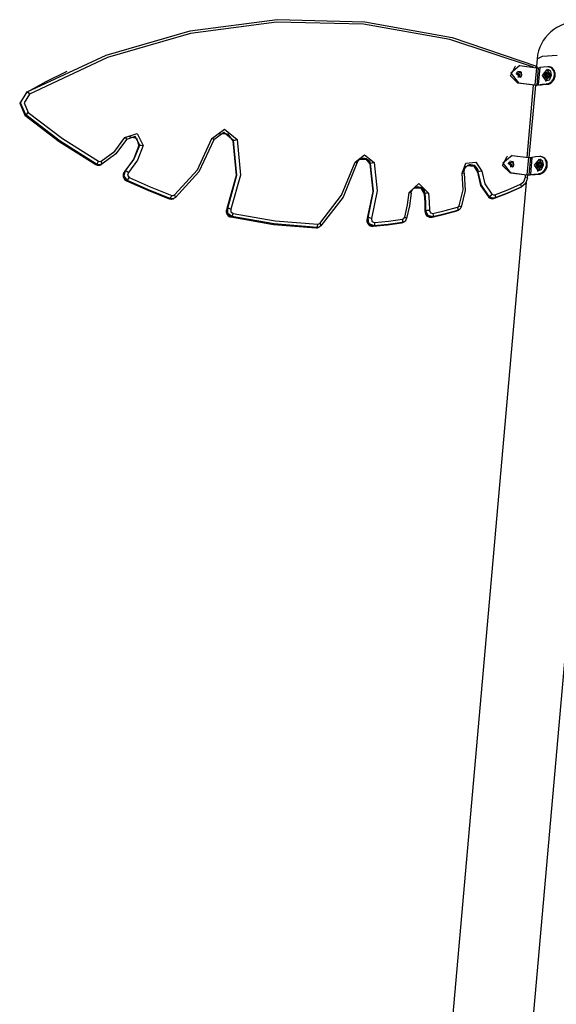
# Model space of a CAD drawing. Units: inches. Extents: x 231 to 364, y 117 to 302.
# Drawn here: x 249 to 258, y 280 to 297 of the extents above; entities that cross this region are included whole.
import ezdxf

# ---------------------------------------------------------------- set-up
doc = ezdxf.new("R2010")
doc.units = ezdxf.units.IN
doc.header["$MEASUREMENT"] = 0
doc.layers.add('Ebene 1', color=7, linetype='Continuous')

msp = doc.modelspace()

# ---------------------------------------------------------------- linework, layer by layer
at = {"layer": 'Ebene 1', "color": 179, "lineweight": 25, "true_color": 0x1a171b}
for points in [[(248.914, 295.991), (250.266, 296.622), (251.7, 297.037), (253.186, 297.228), (254.69, 297.189), (256.18, 296.922), (257.622, 296.433)], [(257.571, 296.413), (256.142, 296.89), (254.667, 297.149), (253.178, 297.183), (251.709, 296.991), (250.289, 296.578), (248.952, 295.953)], [(257.632, 296.56), (257.727, 296.604), (257.979, 296.62)], [(257.306, 296.143), (257.177, 296.269), (257.256, 296.427)], [(257.34, 296.442), (257.183, 296.313), (257.314, 296.147)], [(257.264, 296.431), (257.256, 296.427)], [(257.34, 296.442), (257.621, 296.406)], [(257.622, 296.433), (257.624, 296.432), (257.62, 296.426), (257.604, 296.408)], [(257.636, 296.413), (257.629, 296.411), (257.615, 296.407)], [(257.632, 296.56), (257.621, 296.434)], [(257.636, 296.413), (257.636, 296.415), (257.636, 296.418), (257.635, 296.421), (257.634, 296.425), (257.631, 296.428), (257.629, 296.43), (257.626, 296.432), (257.624, 296.433)], [(257.635, 296.405), (257.636, 296.413)], [(257.654, 296.406), (257.679, 296.41)], [(257.679, 296.41), (257.654, 296.115)], [(257.816, 296.423), (257.741, 296.418), (257.679, 296.41)], [(257.79, 296.128), (257.798, 296.129), (257.806, 296.13), (257.813, 296.132), (257.821, 296.134), (257.829, 296.137), (257.837, 296.141), (257.844, 296.145), (257.852, 296.15), (257.86, 296.155), (257.867, 296.161), (257.874, 296.167), (257.88, 296.174), (257.887, 296.181), (257.893, 296.189), (257.899, 296.196), (257.904, 296.204), (257.909, 296.213), (257.913, 296.222), (257.917, 296.231), (257.92, 296.24), (257.923, 296.25), (257.926, 296.259), (257.927, 296.269), (257.928, 296.279), (257.928, 296.307), (257.923, 296.335), (257.913, 296.36), (257.899, 296.383), (257.887, 296.395), (257.874, 296.406), (257.861, 296.414), (257.846, 296.42), (257.831, 296.422), (257.816, 296.423)], [(257.81, 296.123), (257.821, 296.124), (257.832, 296.127), (257.843, 296.131), (257.855, 296.136), (257.876, 296.15), (257.897, 296.168), (257.914, 296.191), (257.928, 296.217), (257.933, 296.23), (257.938, 296.244), (257.941, 296.259), (257.943, 296.273), (257.944, 296.288), (257.943, 296.302), (257.941, 296.316), (257.938, 296.33), (257.929, 296.355), (257.915, 296.377), (257.898, 296.396), (257.879, 296.409), (257.868, 296.413), (257.858, 296.417), (257.847, 296.418), (257.836, 296.418)], [(249.579, 296.333), (249.236, 296.166), (248.901, 295.985)], [(249.592, 296.339), (249.579, 296.333)], [(257.274, 296.301), (257.358, 296.338), (257.349, 296.244), (257.274, 296.301), (257.274, 296.301)], [(257.318, 296.241), (257.32, 296.291), (257.281, 296.322)], [(257.284, 296.327), (257.304, 296.32), (257.32, 296.306)], [(257.288, 296.332), (257.326, 296.294), (257.32, 296.241)], [(257.372, 296.284), (257.351, 296.333), (257.3, 296.342)], [(257.36, 296.325), (257.367, 296.278), (257.339, 296.241)], [(257.346, 296.243), (257.364, 296.26), (257.372, 296.284)], [(257.621, 296.406), (257.595, 296.111)], [(257.621, 296.406), (257.64, 296.405), (257.654, 296.406)], [(257.654, 296.406), (257.628, 296.11)], [(257.868, 296.282), (257.802, 296.377), (257.719, 296.275), (257.785, 296.18), (257.868, 296.282), (257.868, 296.282)], [(257.76, 296.262), (257.757, 296.264), (257.758, 296.269)], [(257.758, 296.269), (257.762, 296.281), (257.76, 296.292)], [(257.784, 296.263), (257.758, 296.269)], [(257.76, 296.292), (257.76, 296.297), (257.764, 296.3)], [(257.786, 296.285), (257.76, 296.292)], [(257.774, 296.251), (257.769, 296.26), (257.76, 296.262)], [(257.842, 296.281), (257.774, 296.332), (257.764, 296.221), (257.842, 296.281), (257.842, 296.281)], [(257.764, 296.3), (257.773, 296.302), (257.779, 296.312)], [(257.79, 296.293), (257.764, 296.3)], [(257.806, 296.283), (257.77, 296.311), (257.765, 296.251), (257.806, 296.283), (257.806, 296.283)], [(257.784, 296.257), (257.765, 296.262)], [(257.784, 296.318), (257.808, 296.33), (257.824, 296.326), (257.837, 296.315), (257.845, 296.298), (257.847, 296.278), (257.841, 296.257), (257.83, 296.239), (257.815, 296.227), (257.799, 296.221), (257.783, 296.225), (257.771, 296.236), (257.771, 296.237)], [(257.781, 296.252), (257.777, 296.248), (257.774, 296.251)], [(257.78, 296.25), (257.774, 296.251)], [(257.779, 296.312), (257.783, 296.315), (257.786, 296.312)], [(257.787, 296.31), (257.779, 296.312)], [(257.779, 296.179), (257.843, 296.201), (257.878, 296.279)], [(257.797, 296.263), (257.788, 296.261), (257.781, 296.252)], [(257.784, 296.263), (257.788, 296.274), (257.786, 296.285)], [(257.786, 296.312), (257.791, 296.303), (257.8, 296.301)], [(257.79, 296.293), (257.797, 296.294), (257.803, 296.299)], [(257.795, 296.301), (257.804, 296.299)], [(257.801, 296.271), (257.801, 296.266), (257.797, 296.263)], [(257.803, 296.294), (257.799, 296.283), (257.801, 296.271)], [(257.8, 296.301), (257.804, 296.299), (257.803, 296.294)], [(257.803, 296.301), (257.8, 296.301)], [(257.828, 296.372), (257.818, 296.375)], [(257.878, 296.279), (257.867, 296.34), (257.828, 296.372)], [(257.886, 296.403), (257.873, 296.407)], [(257.314, 296.147), (257.306, 296.143)], [(257.587, 296.107), (257.306, 296.143)], [(257.314, 296.147), (257.595, 296.111)], [(257.463, 294.873), (257.572, 296.109)], [(257.5, 294.869), (257.609, 296.105)], [(257.654, 296.105), (257.625, 296.104), (257.587, 296.107)], [(257.595, 296.111), (257.614, 296.109), (257.628, 296.11)], [(257.628, 296.11), (257.654, 296.115)], [(257.654, 296.115), (257.715, 296.123), (257.79, 296.128)], [(257.658, 296.106), (257.654, 296.105)], [(257.679, 296.11), (257.739, 296.118), (257.81, 296.123)], [(257.769, 296.181), (257.779, 296.179)], [(257.806, 296.124), (257.79, 296.128)], [(248.901, 295.985), (248.787, 295.798), (248.876, 295.592)], [(248.889, 295.598), (248.8, 295.805), (248.914, 295.991)], [(248.952, 295.953), (248.861, 295.806), (248.932, 295.642)], [(248.901, 295.985), (248.914, 295.991)], [(248.914, 295.991), (248.93, 295.982), (248.952, 295.953)], [(248.876, 295.592), (248.889, 295.598)], [(248.876, 295.592), (249.463, 295.145), (250.086, 294.751)], [(248.889, 295.598), (248.907, 295.613), (248.932, 295.642)], [(250.099, 294.758), (249.476, 295.151), (248.889, 295.598)], [(248.932, 295.642), (249.516, 295.198), (250.134, 294.807)], [(250.585, 295.21), (250.793, 295.283), (250.898, 295.077)], [(250.838, 295.084), (250.763, 295.231), (250.614, 295.179)], [(252.073, 295.198), (252.289, 295.354), (252.504, 295.18)], [(252.444, 295.162), (252.276, 295.299), (252.106, 295.175)], [(252.191, 295.28), (252.337, 295.273), (252.431, 295.155)], [(250.18, 294.806), (250.412, 294.976), (250.585, 295.21)], [(250.614, 295.179), (250.433, 294.933), (250.189, 294.755)], [(250.824, 295.078), (250.734, 294.839), (250.583, 294.635)], [(250.614, 295.179), (250.611, 295.19), (250.585, 295.21)], [(250.597, 294.641), (250.746, 294.845), (250.838, 295.084)], [(250.898, 295.077), (250.802, 294.825), (250.644, 294.611)], [(250.661, 295.227), (250.786, 295.202), (250.824, 295.078)], [(250.824, 295.078), (250.838, 295.084)], [(250.838, 295.084), (250.861, 295.084), (250.898, 295.077)], [(251.431, 294.23), (251.824, 294.662), (252.073, 295.198)], [(252.106, 295.175), (251.851, 294.627), (251.449, 294.184)], [(252.106, 295.175), (252.102, 295.185), (252.073, 295.198)], [(252.431, 295.155), (252.486, 294.563), (252.329, 293.998)], [(252.343, 294.004), (252.499, 294.569), (252.444, 295.162)], [(252.504, 295.18), (252.56, 294.569), (252.399, 293.987)], [(252.431, 295.155), (252.444, 295.162)], [(252.444, 295.162), (252.467, 295.169), (252.504, 295.18)], [(254.52, 294.793), (254.681, 294.916), (254.845, 294.784)], [(257.205, 294.906), (257.048, 294.776), (257.179, 294.61)], [(257.128, 294.894), (257.121, 294.89)], [(257.205, 294.906), (257.485, 294.87)], [(250.083, 294.751), (250.101, 294.743), (250.119, 294.739), (250.138, 294.738), (250.157, 294.742), (250.167, 294.745), (250.176, 294.749)], [(250.083, 294.751), (250.084, 294.751), (250.086, 294.751)], [(250.086, 294.751), (250.099, 294.758)], [(250.086, 294.751), (250.129, 294.739), (250.172, 294.747)], [(250.099, 294.758), (250.115, 294.775), (250.134, 294.807)], [(250.189, 294.755), (250.144, 294.745), (250.099, 294.758)], [(250.134, 294.807), (250.157, 294.8), (250.18, 294.806)], [(250.172, 294.747), (250.186, 294.753)], [(250.189, 294.755), (250.192, 294.772), (250.18, 294.806)], [(253.917, 293.743), (254.288, 294.224), (254.52, 294.793)], [(254.553, 294.772), (254.317, 294.192), (253.937, 293.7)], [(254.52, 294.793), (254.549, 294.781), (254.553, 294.772)], [(254.555, 294.774), (254.56, 294.789), (254.566, 294.803), (254.579, 294.821), (254.594, 294.836), (254.606, 294.843), (254.618, 294.848)], [(254.604, 294.844), (254.706, 294.842), (254.772, 294.76)], [(254.786, 294.766), (254.719, 294.848), (254.617, 294.85)], [(254.618, 294.848), (254.626, 294.853), (254.634, 294.856), (254.656, 294.86), (254.68, 294.859), (254.703, 294.853), (254.724, 294.844), (254.743, 294.83), (254.76, 294.813), (254.772, 294.794), (254.781, 294.774), (254.783, 294.769), (254.784, 294.765)], [(254.772, 294.76), (254.824, 294.29), (254.729, 293.832)], [(254.742, 293.838), (254.837, 294.296), (254.786, 294.766)], [(254.772, 294.76), (254.786, 294.766)], [(254.845, 294.784), (254.809, 294.774), (254.786, 294.766)], [(254.845, 294.784), (254.899, 294.298), (254.801, 293.825)], [(256.354, 294.603), (256.413, 294.771), (256.588, 294.788), (256.687, 294.635)], [(256.389, 294.606), (256.387, 294.622), (256.387, 294.638), (256.39, 294.66), (256.397, 294.682), (256.408, 294.701), (256.421, 294.718), (256.437, 294.73), (256.454, 294.739)], [(256.44, 294.734), (256.554, 294.724), (256.613, 294.622)], [(256.454, 294.739), (256.456, 294.741), (256.458, 294.742), (256.48, 294.749), (256.503, 294.75), (256.526, 294.747), (256.549, 294.739), (256.569, 294.728), (256.587, 294.712), (256.602, 294.693), (256.613, 294.673), (256.621, 294.651), (256.624, 294.626)], [(256.626, 294.628), (256.568, 294.731), (256.454, 294.74)], [(257.171, 294.607), (257.042, 294.733), (257.121, 294.89)], [(257.139, 294.765), (257.223, 294.801), (257.214, 294.708), (257.139, 294.765), (257.139, 294.765)], [(257.183, 294.704), (257.184, 294.755), (257.145, 294.786)], [(257.148, 294.79), (257.168, 294.784), (257.184, 294.77)], [(257.152, 294.796), (257.19, 294.758), (257.184, 294.704)], [(257.237, 294.748), (257.216, 294.797), (257.165, 294.806)], [(257.224, 294.788), (257.232, 294.741), (257.203, 294.704)], [(257.211, 294.707), (257.229, 294.724), (257.237, 294.748)], [(257.485, 294.87), (257.459, 294.575)], [(257.485, 294.87), (257.504, 294.868), (257.519, 294.869)], [(257.519, 294.869), (257.493, 294.574)], [(257.544, 294.873), (257.518, 294.578)], [(257.519, 294.869), (257.544, 294.873)], [(257.681, 294.887), (257.606, 294.882), (257.544, 294.873)], [(257.732, 294.746), (257.667, 294.84), (257.584, 294.738), (257.649, 294.643), (257.732, 294.746), (257.732, 294.746)], [(257.625, 294.725), (257.621, 294.727), (257.622, 294.733)], [(257.622, 294.733), (257.626, 294.744), (257.624, 294.755)], [(257.649, 294.726), (257.622, 294.733)], [(257.624, 294.755), (257.624, 294.761), (257.629, 294.764)], [(257.651, 294.748), (257.624, 294.755)], [(257.639, 294.715), (257.634, 294.724), (257.625, 294.725)], [(257.707, 294.744), (257.639, 294.796), (257.629, 294.685), (257.707, 294.744), (257.707, 294.744)], [(257.629, 294.764), (257.637, 294.766), (257.644, 294.775)], [(257.671, 294.746), (257.635, 294.775), (257.629, 294.715), (257.671, 294.746), (257.671, 294.746)], [(257.655, 294.757), (257.629, 294.764)], [(257.649, 294.721), (257.63, 294.725)], [(257.649, 294.782), (257.673, 294.794), (257.688, 294.79), (257.701, 294.778), (257.709, 294.761), (257.711, 294.741), (257.706, 294.721), (257.695, 294.703), (257.679, 294.69), (257.663, 294.685), (257.648, 294.689), (257.636, 294.7), (257.636, 294.7)], [(257.643, 294.642), (257.708, 294.665), (257.742, 294.743)], [(257.644, 294.775), (257.648, 294.779), (257.651, 294.776)], [(257.651, 294.774), (257.644, 294.775)], [(257.661, 294.727), (257.652, 294.724), (257.645, 294.715)], [(257.649, 294.726), (257.653, 294.738), (257.651, 294.748)], [(257.651, 294.776), (257.656, 294.767), (257.665, 294.765)], [(257.655, 294.591), (257.662, 294.593), (257.67, 294.594), (257.678, 294.595), (257.686, 294.598), (257.693, 294.601), (257.701, 294.605), (257.709, 294.609), (257.717, 294.614), (257.724, 294.619), (257.731, 294.625), (257.738, 294.631), (257.745, 294.637), (257.751, 294.645), (257.758, 294.652), (257.763, 294.66), (257.768, 294.668), (257.773, 294.677), (257.777, 294.686), (257.781, 294.695), (257.785, 294.704), (257.788, 294.713), (257.79, 294.723), (257.792, 294.732), (257.793, 294.742), (257.793, 294.771), (257.788, 294.799), (257.777, 294.824), (257.763, 294.846), (257.752, 294.859), (257.739, 294.869), (257.725, 294.878), (257.711, 294.883), (257.696, 294.886), (257.681, 294.887)], [(257.655, 294.757), (257.662, 294.758), (257.668, 294.763)], [(257.66, 294.765), (257.668, 294.763)], [(257.665, 294.735), (257.665, 294.729), (257.661, 294.727)], [(257.667, 294.758), (257.664, 294.746), (257.665, 294.735)], [(257.665, 294.765), (257.668, 294.763), (257.667, 294.758)], [(257.667, 294.765), (257.665, 294.765)], [(257.675, 294.587), (257.686, 294.588), (257.697, 294.59), (257.708, 294.594), (257.719, 294.6), (257.741, 294.614), (257.761, 294.632), (257.779, 294.655), (257.793, 294.68), (257.798, 294.694), (257.803, 294.708), (257.806, 294.722), (257.807, 294.737), (257.808, 294.751), (257.807, 294.766), (257.806, 294.78), (257.803, 294.793), (257.793, 294.819), (257.779, 294.841), (257.763, 294.859), (257.743, 294.872), (257.733, 294.877), (257.722, 294.88), (257.711, 294.882), (257.701, 294.882)], [(257.693, 294.836), (257.683, 294.839)], [(257.742, 294.743), (257.732, 294.804), (257.693, 294.836)], [(257.75, 294.867), (257.737, 294.871)], [(250.582, 294.634), (250.57, 294.618), (250.561, 294.601), (250.556, 294.584), (250.554, 294.565), (250.556, 294.547), (250.561, 294.529), (250.57, 294.512), (250.581, 294.496), (250.595, 294.484), (250.611, 294.473)], [(250.583, 294.635), (250.558, 294.547), (250.614, 294.473)], [(250.627, 294.479), (250.571, 294.553), (250.597, 294.641)], [(250.583, 294.635), (250.597, 294.641)], [(250.597, 294.641), (250.616, 294.635), (250.644, 294.611)], [(250.644, 294.611), (250.632, 294.567), (250.66, 294.531)], [(256.303, 294.046), (256.37, 294.319), (256.354, 294.603)], [(256.387, 294.605), (256.404, 294.307), (256.334, 294.019)], [(256.354, 294.603), (256.379, 294.606), (256.389, 294.606)], [(256.613, 294.622), (256.626, 294.628)], [(256.613, 294.622), (256.668, 294.39), (256.803, 294.195)], [(256.687, 294.635), (256.65, 294.632), (256.626, 294.628)], [(256.816, 294.201), (256.681, 294.396), (256.626, 294.628)], [(256.687, 294.635), (256.738, 294.422), (256.862, 294.242)], [(257.179, 294.61), (257.171, 294.607)], [(257.451, 294.571), (257.171, 294.607)], [(257.179, 294.61), (257.459, 294.575)], [(257.433, 294.532), (257.436, 294.573)], [(257.519, 294.569), (257.49, 294.568), (257.451, 294.571)], [(257.459, 294.575), (257.478, 294.573), (257.493, 294.574)], [(257.469, 294.521), (257.473, 294.569)], [(257.493, 294.574), (257.518, 294.578)], [(257.518, 294.578), (257.58, 294.586), (257.655, 294.591)], [(257.523, 294.57), (257.519, 294.569)], [(257.544, 294.574), (257.603, 294.581), (257.675, 294.587)], [(257.634, 294.645), (257.643, 294.642)], [(257.645, 294.715), (257.642, 294.712), (257.639, 294.715)], [(257.644, 294.713), (257.639, 294.715)], [(257.671, 294.588), (257.655, 294.591)], [(250.611, 294.473), (250.613, 294.473), (250.614, 294.473)], [(250.614, 294.473), (250.627, 294.479)], [(250.614, 294.473), (250.976, 294.31), (251.345, 294.164)], [(250.627, 294.479), (250.642, 294.497), (250.66, 294.531)], [(251.358, 294.17), (250.989, 294.316), (250.627, 294.479)], [(250.66, 294.531), (251.019, 294.368), (251.386, 294.223)], [(255.443, 294.272), (255.61, 294.424), (255.779, 294.262)], [(257.445, 294.444), (256.088, 279.052)], [(256.913, 294.231), (257.133, 294.319), (257.351, 294.413)], [(257.351, 294.413), (257.407, 294.461), (257.433, 294.532)], [(257.351, 294.413), (257.362, 294.379), (257.358, 294.362)], [(257.467, 294.519), (257.433, 294.425), (257.358, 294.362)], [(257.467, 294.519), (257.463, 294.526), (257.433, 294.532)], [(251.358, 294.17), (251.371, 294.188), (251.386, 294.223)], [(251.386, 294.223), (251.409, 294.22), (251.431, 294.23)], [(251.449, 294.184), (251.449, 294.2), (251.431, 294.23)], [(255.369, 293.849), (255.415, 294.059), (255.443, 294.272)], [(255.478, 294.26), (255.449, 294.042), (255.402, 293.828)], [(255.443, 294.272), (255.473, 294.266), (255.478, 294.26)], [(255.479, 294.262), (255.482, 294.278), (255.486, 294.292), (255.495, 294.313), (255.508, 294.33), (255.523, 294.344), (255.54, 294.355)], [(255.532, 294.352), (255.643, 294.345), (255.704, 294.247)], [(255.54, 294.355), (255.542, 294.356), (255.543, 294.357), (255.564, 294.366), (255.587, 294.368), (255.61, 294.367), (255.633, 294.361), (255.654, 294.351), (255.673, 294.336), (255.689, 294.319), (255.702, 294.299), (255.71, 294.278), (255.715, 294.257), (255.715, 294.254), (255.716, 294.251)], [(255.718, 294.253), (255.654, 294.352), (255.54, 294.356)], [(255.704, 294.247), (255.703, 294.246), (255.702, 294.245)], [(255.702, 294.245), (255.713, 294.098), (255.716, 293.951)], [(255.704, 294.247), (255.718, 294.253)], [(255.704, 294.247), (255.715, 294.099), (255.718, 293.952)], [(255.779, 294.262), (255.741, 294.258), (255.718, 294.253)], [(255.731, 293.958), (255.728, 294.106), (255.718, 294.253)], [(255.779, 294.262), (255.79, 294.112), (255.793, 293.963)], [(256.862, 294.242), (256.835, 294.215), (256.816, 294.201)], [(256.862, 294.242), (256.886, 294.229), (256.913, 294.231)], [(256.905, 294.172), (257.126, 294.26), (257.345, 294.356)], [(256.913, 294.231), (256.922, 294.196), (256.918, 294.178)], [(257.358, 294.362), (257.139, 294.267), (256.918, 294.178)], [(257.345, 294.356), (257.358, 294.362)], [(251.342, 294.164), (251.379, 294.158), (251.415, 294.166)], [(251.342, 294.164), (251.343, 294.163), (251.345, 294.164)], [(251.345, 294.164), (251.358, 294.17)], [(251.345, 294.164), (251.381, 294.158), (251.417, 294.166)], [(251.449, 294.184), (251.405, 294.165), (251.358, 294.17)], [(251.417, 294.166), (251.429, 294.172)], [(256.803, 294.195), (256.801, 294.194), (256.801, 294.194)], [(256.801, 294.194), (256.815, 294.182), (256.832, 294.173), (256.85, 294.168), (256.869, 294.166), (256.887, 294.167), (256.904, 294.172)], [(256.803, 294.195), (256.816, 294.201)], [(256.803, 294.195), (256.851, 294.168), (256.905, 294.172)], [(256.918, 294.178), (256.864, 294.175), (256.816, 294.201)], [(256.905, 294.172), (256.918, 294.178)], [(257.443, 278.702), (258.809, 294.193)], [(252.328, 293.996), (252.321, 293.978), (252.318, 293.959), (252.318, 293.941), (252.322, 293.922), (252.329, 293.905), (252.34, 293.889), (252.353, 293.875), (252.369, 293.864), (252.382, 293.858), (252.396, 293.854)], [(252.328, 293.996), (252.328, 293.997), (252.329, 293.998)], [(252.329, 293.998), (252.343, 294.004)], [(252.329, 293.998), (252.329, 293.909), (252.398, 293.854)], [(252.343, 294.004), (252.364, 294.001), (252.399, 293.987)], [(252.412, 293.86), (252.343, 293.915), (252.343, 294.004)], [(252.399, 293.987), (252.399, 293.942), (252.434, 293.915)], [(252.412, 293.86), (252.424, 293.879), (252.434, 293.915)], [(252.434, 293.915), (253.155, 293.789), (253.883, 293.73)], [(255.718, 293.952), (255.717, 293.952), (255.716, 293.951)], [(255.716, 293.951), (255.718, 293.932), (255.723, 293.913), (255.732, 293.896), (255.743, 293.881), (255.757, 293.868), (255.774, 293.859), (255.792, 293.852), (255.811, 293.849), (255.824, 293.849), (255.837, 293.851)], [(255.718, 293.952), (255.731, 293.958)], [(255.718, 293.952), (255.755, 293.873), (255.838, 293.851)], [(255.793, 293.963), (255.755, 293.962), (255.731, 293.958)], [(255.851, 293.858), (255.768, 293.879), (255.731, 293.958)], [(255.793, 293.963), (255.811, 293.923), (255.853, 293.912)], [(255.838, 293.851), (256.05, 293.902), (256.261, 293.959)], [(256.274, 293.965), (256.064, 293.908), (255.851, 293.858)], [(255.853, 293.912), (255.857, 293.876), (255.851, 293.858)], [(255.853, 293.912), (256.064, 293.963), (256.273, 294.019)], [(256.26, 293.958), (256.267, 293.962), (256.273, 293.965)], [(256.261, 293.959), (256.274, 293.965)], [(256.261, 293.959), (256.268, 293.961), (256.275, 293.964)], [(256.273, 294.019), (256.291, 294.029), (256.303, 294.046)], [(256.273, 294.019), (256.279, 293.983), (256.274, 293.965)], [(256.304, 293.979), (256.29, 293.971), (256.274, 293.965)], [(256.275, 293.964), (256.288, 293.97)], [(256.303, 294.046), (256.329, 294.032), (256.336, 294.021)], [(256.305, 293.98), (256.324, 293.998), (256.336, 294.021)], [(252.396, 293.854), (252.397, 293.854), (252.398, 293.854)], [(252.398, 293.854), (252.412, 293.86)], [(252.398, 293.854), (253.125, 293.727), (253.857, 293.668)], [(253.87, 293.674), (253.138, 293.733), (252.412, 293.86)], [(253.87, 293.674), (253.879, 293.693), (253.883, 293.73)], [(253.883, 293.73), (253.901, 293.733), (253.917, 293.743)], [(253.917, 293.743), (253.937, 293.715), (253.937, 293.7)], [(254.728, 293.831), (254.722, 293.812), (254.721, 293.793), (254.723, 293.774), (254.729, 293.757), (254.737, 293.74), (254.749, 293.724), (254.764, 293.712), (254.781, 293.702), (254.799, 293.696), (254.817, 293.694), (254.824, 293.694), (254.83, 293.694)], [(254.729, 293.832), (254.728, 293.831), (254.728, 293.831)], [(254.729, 293.832), (254.742, 293.838)], [(254.729, 293.832), (254.743, 293.735), (254.831, 293.694)], [(254.801, 293.825), (254.765, 293.837), (254.742, 293.838)], [(254.844, 293.7), (254.756, 293.741), (254.742, 293.838)], [(254.801, 293.825), (254.808, 293.777), (254.851, 293.756)], [(254.831, 293.694), (255.073, 293.72), (255.313, 293.753)], [(255.327, 293.759), (255.086, 293.726), (254.844, 293.7)], [(254.851, 293.756), (254.852, 293.72), (254.844, 293.7)], [(254.851, 293.756), (255.092, 293.782), (255.331, 293.814)], [(255.313, 293.753), (255.326, 293.756), (255.338, 293.76)], [(255.313, 293.753), (255.327, 293.759)], [(255.331, 293.814), (255.333, 293.778), (255.327, 293.759)], [(255.356, 293.769), (255.342, 293.762), (255.327, 293.759)], [(255.331, 293.814), (255.355, 293.826), (255.369, 293.849)], [(255.338, 293.76), (255.351, 293.766)], [(255.356, 293.769), (255.357, 293.77), (255.358, 293.77), (255.374, 293.779), (255.386, 293.794), (255.395, 293.808), (255.402, 293.825), (255.404, 293.827), (255.404, 293.83)], [(255.369, 293.849), (255.395, 293.839), (255.404, 293.83)], [(255.838, 293.851), (255.851, 293.858)], [(253.857, 293.668), (253.878, 293.67), (253.899, 293.676)], [(253.857, 293.668), (253.87, 293.674)], [(253.937, 293.7), (253.906, 293.68), (253.87, 293.674)], [(253.899, 293.676), (253.912, 293.683)], [(254.831, 293.694), (254.844, 293.7)]]:
    msp.add_lwpolyline(points, dxfattribs=at)
msp.add_open_spline([(259.009, 296.465), (259.027, 296.846), (258.734, 297.17), (258.354, 297.189), (257.985, 297.207), (257.665, 296.927), (257.632, 296.56)], degree=3, knots=[0, 0, 0, 0, 1, 1, 1, 2, 2, 2, 2], dxfattribs=at)

doc.saveas('drawing.dxf')
